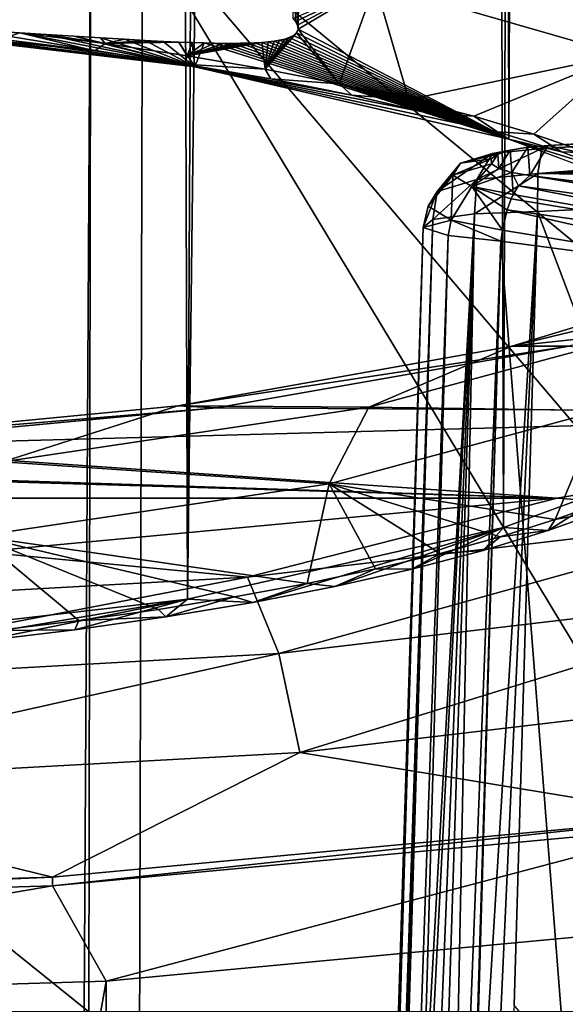
# Model space of a CAD drawing. Units: millimetres. Extents: x -320 to 152, y -206 to 580.
# Drawn here: x -225 to -221, y 102 to 109 of the extents above; entities that cross this region are included whole.
import ezdxf

# ---------------------------------------------------------------- set-up
doc = ezdxf.new("R2010")
doc.units = ezdxf.units.MM
doc.header["$LTSCALE"] = 26.699852
for name, color, linetype in [('101', 7, 'CONTINUOUS'), ('104', 7, 'CONTINUOUS'), ('106', 7, 'CONTINUOUS'), ('107', 7, 'CONTINUOUS'), ('122', 7, 'CONTINUOUS'), ('125', 7, 'CONTINUOUS'), ('126', 7, 'CONTINUOUS'), ('127', 7, 'CONTINUOUS'), ('180', 7, 'CONTINUOUS'), ('184', 7, 'CONTINUOUS'), ('185', 7, 'CONTINUOUS'), ('240', 7, 'CONTINUOUS'), ('242', 7, 'CONTINUOUS'), ('243', 7, 'CONTINUOUS'), ('245', 7, 'CONTINUOUS'), ('246', 7, 'CONTINUOUS'), ('247', 7, 'CONTINUOUS'), ('29', 7, 'CONTINUOUS'), ('87', 7, 'CONTINUOUS')]:
    doc.layers.add(name, color=color, linetype=linetype)

msp = doc.modelspace()

# ---------------------------------------------------------------- linework, layer by layer
at = {"layer": '101', "color": 7, "linetype": 'CONTINUOUS'}
for points in [[(-235.673, 96.9738, 109.5365), (-224.327, 96.9738, 109.5365), (-235.7084, 109.9738, 109.8751), (-235.673, 96.9738, 109.5365)], [(-235.7084, 109.9738, 109.8751), (-224.327, 96.9738, 109.5365), (-224.2916, 109.9738, 109.8751), (-235.7084, 109.9738, 109.8751)], [(-224.327, 96.9738, 109.5365), (-213.2256, 96.9738, 107.1929), (-224.2916, 109.9738, 109.8751), (-224.327, 96.9738, 109.5365)], [(-224.2916, 109.9738, 109.8751), (-213.2256, 96.9738, 107.1929), (-213.1211, 109.9738, 107.5169), (-224.2916, 109.9738, 109.8751)]]:
    msp.add_3dface(points, dxfattribs=at)
at = {"layer": '104', "color": 7, "linetype": 'CONTINUOUS'}
for points in [[(-224.5577, 102.1713, -38.0414), (-219.4528, 102.6499, -35.9684), (-224.6954, 71.4869, -37.247), (-224.5577, 102.1713, -38.0414)], [(-224.6954, 71.4869, -37.247), (-219.4528, 102.6499, -35.9684), (-219.7523, 71.4869, -35.1995), (-224.6954, 71.4869, -37.247)], [(-230.0004, 102.0089, -38.7446), (-224.5577, 102.1713, -38.0414), (-230, 71.4869, -37.9453), (-230.0004, 102.0089, -38.7446)], [(-230, 71.4869, -37.9453), (-224.5577, 102.1713, -38.0414), (-224.6954, 71.4869, -37.247), (-230, 71.4869, -37.9453)]]:
    msp.add_3dface(points, dxfattribs=at)
at = {"layer": '106', "color": 7, "linetype": 'CONTINUOUS'}
for points in [[(-235.3301, 110.5087, 105.9112), (-224.6699, 110.5087, 105.9112), (-229.9968, 101.9476, 106.0411), (-235.3301, 110.5087, 105.9112)], [(-229.9968, 101.9476, 106.0411), (-224.6699, 110.5087, 105.9112), (-224.7193, 101.9476, 105.7661), (-229.9968, 101.9476, 106.0411)], [(-224.7193, 101.9476, 105.7661), (-224.6699, 110.5087, 105.9112), (-219.5034, 101.9476, 104.9458), (-224.7193, 101.9476, 105.7661)], [(-224.6699, 110.5087, 105.9112), (-214.2428, 110.5087, 103.6948), (-219.5034, 101.9476, 104.9458), (-224.6699, 110.5087, 105.9112)]]:
    msp.add_3dface(points, dxfattribs=at)
at = {"layer": '107', "color": 7, "linetype": 'CONTINUOUS'}
for points in [[(-224.6699, 110.5087, 4.487), (-235.3301, 110.5087, 4.487), (-224.6856, 101.9476, 4.6357), (-224.6699, 110.5087, 4.487)], [(-224.6856, 101.9476, 4.6357), (-235.3301, 110.5087, 4.487), (-235.3144, 101.9476, 4.6357), (-224.6856, 101.9476, 4.6357)], [(-214.2889, 101.9476, 6.8455), (-224.6699, 110.5087, 4.487), (-224.6856, 101.9476, 4.6357), (-214.2889, 101.9476, 6.8455)], [(-214.2428, 110.5087, 6.7034), (-224.6699, 110.5087, 4.487), (-214.2889, 101.9476, 6.8455), (-214.2428, 110.5087, 6.7034)]]:
    msp.add_3dface(points, dxfattribs=at)
at = {"layer": '122', "color": 7, "linetype": 'CONTINUOUS'}
for points in [[(-216.8853, 108.5055, 2.7312), (-221.3175, 108.2947, 1.8184), (-218.871, 107.7445, -0.5649), (-216.8853, 108.5055, 2.7312)], [(-221.7352, 108.1966, 1.3932), (-221.7326, 108.16, 1.2348), (-221.688, 108.2315, 1.5447), (-221.7352, 108.1966, 1.3932)], [(-221.7326, 108.16, 1.2348), (-221.6806, 108.1255, 1.0856), (-221.688, 108.2315, 1.5447), (-221.7326, 108.16, 1.2348)], [(-221.688, 108.2315, 1.5447), (-221.6806, 108.1255, 1.0856), (-221.5959, 108.2614, 1.6741), (-221.688, 108.2315, 1.5447)], [(-221.6806, 108.1255, 1.0856), (-221.5845, 108.0967, 0.9606), (-221.5959, 108.2614, 1.6741), (-221.6806, 108.1255, 1.0856)], [(-221.5959, 108.2614, 1.6741), (-221.5845, 108.0967, 0.9606), (-221.4682, 108.2832, 1.7684), (-221.5959, 108.2614, 1.6741)], [(-221.5845, 108.0967, 0.9606), (-221.4538, 108.0763, 0.8722), (-221.4682, 108.2832, 1.7684), (-221.5845, 108.0967, 0.9606)], [(-221.4682, 108.2832, 1.7684), (-221.4538, 108.0763, 0.8722), (-221.3175, 108.2947, 1.8184), (-221.4682, 108.2832, 1.7684)], [(-221.3175, 108.2947, 1.8184), (-221.4538, 108.0763, 0.8722), (-218.871, 107.7445, -0.5649), (-221.3175, 108.2947, 1.8184)]]:
    msp.add_3dface(points, dxfattribs=at)
at = {"layer": '125', "color": 7, "linetype": 'CONTINUOUS'}
for points in [[(-221.3977, 107.8119, 2.4244), (-217.0067, 108.0226, 3.3287), (-217.1157, 96.4956, 3.4051), (-221.3977, 107.8119, 2.4244)], [(-221.5678, 101.9948, 2.4483), (-221.3977, 107.8119, 2.4244), (-217.1157, 96.4956, 3.4051), (-221.5678, 101.9948, 2.4483)]]:
    msp.add_3dface(points, dxfattribs=at)
at = {"layer": '126', "color": 7, "linetype": 'CONTINUOUS'}
for points in [[(-222.218, 88.5657, 0.597), (-218.8391, 71.4956, -1.4546), (-221.6645, 107.5935, 0.5313), (-222.218, 88.5657, 0.597)], [(-221.6645, 107.5935, 0.5313), (-218.8391, 71.4956, -1.4546), (-219.1454, 107.2617, -0.8708), (-221.6645, 107.5935, 0.5313)]]:
    msp.add_3dface(points, dxfattribs=at)
at = {"layer": '127', "color": 7, "linetype": 'CONTINUOUS'}
for points in [[(-222.4484, 96.2142, 1.9891), (-222.5183, 95.9355, 1.8664), (-221.8582, 107.7949, 2.2216), (-222.4484, 96.2142, 1.9891)], [(-221.8582, 107.7949, 2.2216), (-222.5183, 95.9355, 1.8664), (-222.1633, 107.752, 1.8194), (-221.8582, 107.7949, 2.2216)], [(-222.324, 96.4065, 2.1509), (-222.4484, 96.2142, 1.9891), (-221.8582, 107.7949, 2.2216), (-222.324, 96.4065, 2.1509)], [(-222.2228, 96.4671, 2.2471), (-222.324, 96.4065, 2.1509), (-221.8582, 107.7949, 2.2216), (-222.2228, 96.4671, 2.2471)], [(-222.0871, 96.4905, 2.343), (-222.2228, 96.4671, 2.2471), (-221.8582, 107.7949, 2.2216), (-222.0871, 96.4905, 2.343)], [(-222.0871, 96.4905, 2.343), (-221.3977, 107.8119, 2.4244), (-221.9156, 96.4929, 2.4239), (-222.0871, 96.4905, 2.343)], [(-221.3977, 107.8119, 2.4244), (-222.0871, 96.4905, 2.343), (-221.8582, 107.7949, 2.2216), (-221.3977, 107.8119, 2.4244)], [(-221.3977, 107.8119, 2.4244), (-221.5678, 101.9948, 2.4483), (-221.9156, 96.4929, 2.4239), (-221.3977, 107.8119, 2.4244)], [(-223.0057, 82.4442, 1.6885), (-223.3767, 71.4832, 1.5846), (-222.1633, 107.752, 1.8194), (-223.0057, 82.4442, 1.6885)], [(-222.1633, 107.752, 1.8194), (-223.3767, 71.4832, 1.5846), (-222.2336, 107.6945, 1.3194), (-222.1633, 107.752, 1.8194)], [(-222.5555, 95.511, 1.8031), (-223.0057, 82.4442, 1.6885), (-222.1633, 107.752, 1.8194), (-222.5555, 95.511, 1.8031)], [(-222.5414, 95.7431, 1.8224), (-222.5555, 95.511, 1.8031), (-222.1633, 107.752, 1.8194), (-222.5414, 95.7431, 1.8224)], [(-222.5183, 95.9355, 1.8664), (-222.5414, 95.7431, 1.8224), (-222.1633, 107.752, 1.8194), (-222.5183, 95.9355, 1.8664)], [(-223.3767, 71.4832, 1.5846), (-223.2992, 71.4853, 1.1985), (-222.2336, 107.6945, 1.3194), (-223.3767, 71.4832, 1.5846)], [(-222.2336, 107.6945, 1.3194), (-223.2992, 71.4853, 1.1985), (-222.0512, 107.6367, 0.8502), (-222.2336, 107.6945, 1.3194)], [(-223.2992, 71.4853, 1.1985), (-223.0784, 71.4897, 0.8722), (-222.0512, 107.6367, 0.8502), (-223.2992, 71.4853, 1.1985)], [(-223.0784, 71.4897, 0.8722), (-221.6645, 107.5935, 0.5313), (-222.0512, 107.6367, 0.8502), (-223.0784, 71.4897, 0.8722)], [(-222.748, 71.4956, 0.656), (-221.6645, 107.5935, 0.5313), (-223.0784, 71.4897, 0.8722), (-222.748, 71.4956, 0.656)], [(-222.748, 71.4956, 0.656), (-222.218, 88.5657, 0.597), (-221.6645, 107.5935, 0.5313), (-222.748, 71.4956, 0.656)]]:
    msp.add_3dface(points, dxfattribs=at)
at = {"layer": '180', "color": 7, "linetype": 'CONTINUOUS'}
for points in [[(-218.1895, 107.538, -1.2688), (-221.4538, 108.0763, 0.8722), (-221.5365, 107.9998, 0.7118), (-218.1895, 107.538, -1.2688)], [(-218.871, 107.7445, -0.5649), (-221.4538, 108.0763, 0.8722), (-218.1895, 107.538, -1.2688), (-218.871, 107.7445, -0.5649)], [(-218.3023, 107.3619, -1.3833), (-221.5365, 107.9998, 0.7118), (-221.5744, 107.9355, 0.645), (-218.3023, 107.3619, -1.3833)], [(-218.1895, 107.538, -1.2688), (-221.5365, 107.9998, 0.7118), (-218.3023, 107.3619, -1.3833), (-218.1895, 107.538, -1.2688)], [(-221.6191, 107.8229, 0.5749), (-218.3023, 107.3619, -1.3833), (-221.5888, 107.9047, 0.6212), (-221.6191, 107.8229, 0.5749)], [(-221.5888, 107.9047, 0.6212), (-218.3023, 107.3619, -1.3833), (-221.5744, 107.9355, 0.645), (-221.5888, 107.9047, 0.6212)], [(-219.1454, 107.2617, -0.8708), (-221.6191, 107.8229, 0.5749), (-221.6536, 107.6753, 0.5346), (-219.1454, 107.2617, -0.8708)], [(-219.1454, 107.2617, -0.8708), (-218.3023, 107.3619, -1.3833), (-221.6191, 107.8229, 0.5749), (-219.1454, 107.2617, -0.8708)], [(-221.6645, 107.5935, 0.5313), (-219.1454, 107.2617, -0.8708), (-221.6536, 107.6753, 0.5346), (-221.6645, 107.5935, 0.5313)]]:
    msp.add_3dface(points, dxfattribs=at)
at = {"layer": '184', "color": 7, "linetype": 'CONTINUOUS'}
for points in [[(-212.6319, 108.7772, 4.2904), (-212.6922, 108.5962, 4.5092), (-221.394, 108.0911, 2.3355), (-212.6319, 108.7772, 4.2904)], [(-221.3636, 108.2731, 2.1072), (-212.6319, 108.7772, 4.2904), (-221.394, 108.0911, 2.3355), (-221.3636, 108.2731, 2.1072)], [(-221.3175, 108.2947, 1.8184), (-212.5392, 108.8014, 4.0133), (-221.3636, 108.2731, 2.1072), (-221.3175, 108.2947, 1.8184)], [(-212.5392, 108.8014, 4.0133), (-212.6319, 108.7772, 4.2904), (-221.3636, 108.2731, 2.1072), (-212.5392, 108.8014, 4.0133)], [(-221.3175, 108.2947, 1.8184), (-216.8853, 108.5055, 2.7312), (-212.5392, 108.8014, 4.0133), (-221.3175, 108.2947, 1.8184)], [(-212.6922, 108.5962, 4.5092), (-212.7011, 108.3186, 4.5988), (-221.394, 108.0911, 2.3355), (-212.6922, 108.5962, 4.5092)], [(-212.7011, 108.3186, 4.5988), (-217.0067, 108.0226, 3.3287), (-221.394, 108.0911, 2.3355), (-212.7011, 108.3186, 4.5988)], [(-217.0067, 108.0226, 3.3287), (-221.3977, 107.8119, 2.4244), (-221.394, 108.0911, 2.3355), (-217.0067, 108.0226, 3.3287)]]:
    msp.add_3dface(points, dxfattribs=at)
at = {"layer": '185', "color": 7, "linetype": 'CONTINUOUS'}
for points in [[(-221.9614, 108.1647, 1.6375), (-221.7262, 108.2362, 1.9473), (-222.1319, 107.9574, 1.7566), (-221.9614, 108.1647, 1.6375)], [(-222.1319, 107.9574, 1.7566), (-221.7262, 108.2362, 1.9473), (-221.8423, 108.0455, 2.138), (-222.1319, 107.9574, 1.7566)], [(-221.688, 108.2315, 1.5447), (-221.5959, 108.2614, 1.6741), (-221.9614, 108.1647, 1.6375), (-221.688, 108.2315, 1.5447)], [(-221.9614, 108.1647, 1.6375), (-221.5959, 108.2614, 1.6741), (-221.7262, 108.2362, 1.9473), (-221.9614, 108.1647, 1.6375)], [(-221.7352, 108.1966, 1.3932), (-221.688, 108.2315, 1.5447), (-221.9614, 108.1647, 1.6375), (-221.7352, 108.1966, 1.3932)], [(-221.3636, 108.2731, 2.1072), (-221.394, 108.0911, 2.3355), (-221.8423, 108.0455, 2.138), (-221.3636, 108.2731, 2.1072)], [(-221.7262, 108.2362, 1.9473), (-221.3636, 108.2731, 2.1072), (-221.8423, 108.0455, 2.138), (-221.7262, 108.2362, 1.9473)], [(-221.5959, 108.2614, 1.6741), (-221.4682, 108.2832, 1.7684), (-221.7262, 108.2362, 1.9473), (-221.5959, 108.2614, 1.6741)], [(-221.4682, 108.2832, 1.7684), (-221.3636, 108.2731, 2.1072), (-221.7262, 108.2362, 1.9473), (-221.4682, 108.2832, 1.7684)], [(-221.4682, 108.2832, 1.7684), (-221.3175, 108.2947, 1.8184), (-221.3636, 108.2731, 2.1072), (-221.4682, 108.2832, 1.7684)], [(-222.0162, 108.0768, 1.257), (-221.9614, 108.1647, 1.6375), (-222.1991, 107.8495, 1.2891), (-222.0162, 108.0768, 1.257)], [(-222.1991, 107.8495, 1.2891), (-221.9614, 108.1647, 1.6375), (-222.1319, 107.9574, 1.7566), (-222.1991, 107.8495, 1.2891)], [(-221.7326, 108.16, 1.2348), (-221.7352, 108.1966, 1.3932), (-222.0162, 108.0768, 1.257), (-221.7326, 108.16, 1.2348)], [(-222.0162, 108.0768, 1.257), (-221.7352, 108.1966, 1.3932), (-221.9614, 108.1647, 1.6375), (-222.0162, 108.0768, 1.257)], [(-221.8777, 107.9935, 0.896), (-221.7326, 108.16, 1.2348), (-222.0162, 108.0768, 1.257), (-221.8777, 107.9935, 0.896)], [(-221.6806, 108.1255, 1.0856), (-221.7326, 108.16, 1.2348), (-221.8777, 107.9935, 0.896), (-221.6806, 108.1255, 1.0856)], [(-221.5845, 108.0967, 0.9606), (-221.6806, 108.1255, 1.0856), (-221.8777, 107.9935, 0.896), (-221.5845, 108.0967, 0.9606)], [(-221.5744, 107.9355, 0.645), (-221.5845, 108.0967, 0.9606), (-221.8777, 107.9935, 0.896), (-221.5744, 107.9355, 0.645)], [(-221.3977, 107.8119, 2.4244), (-221.8582, 107.7949, 2.2216), (-221.394, 108.0911, 2.3355), (-221.3977, 107.8119, 2.4244)], [(-221.394, 108.0911, 2.3355), (-221.8582, 107.7949, 2.2216), (-221.8423, 108.0455, 2.138), (-221.394, 108.0911, 2.3355)], [(-221.4538, 108.0763, 0.8722), (-221.5845, 108.0967, 0.9606), (-221.5365, 107.9998, 0.7118), (-221.4538, 108.0763, 0.8722)], [(-221.5365, 107.9998, 0.7118), (-221.5845, 108.0967, 0.9606), (-221.5744, 107.9355, 0.645), (-221.5365, 107.9998, 0.7118)], [(-222.0287, 107.7469, 0.8449), (-222.0162, 108.0768, 1.257), (-222.1991, 107.8495, 1.2891), (-222.0287, 107.7469, 0.8449)], [(-221.8582, 107.7949, 2.2216), (-222.1633, 107.752, 1.8194), (-221.8423, 108.0455, 2.138), (-221.8582, 107.7949, 2.2216)], [(-222.1633, 107.752, 1.8194), (-222.1319, 107.9574, 1.7566), (-221.8423, 108.0455, 2.138), (-222.1633, 107.752, 1.8194)], [(-221.8777, 107.9935, 0.896), (-222.0162, 108.0768, 1.257), (-222.0287, 107.7469, 0.8449), (-221.8777, 107.9935, 0.896)], [(-222.1633, 107.752, 1.8194), (-222.2336, 107.6945, 1.3194), (-222.1319, 107.9574, 1.7566), (-222.1633, 107.752, 1.8194)], [(-222.2336, 107.6945, 1.3194), (-222.1991, 107.8495, 1.2891), (-222.1319, 107.9574, 1.7566), (-222.2336, 107.6945, 1.3194)], [(-221.6536, 107.6753, 0.5346), (-221.8777, 107.9935, 0.896), (-222.0287, 107.7469, 0.8449), (-221.6536, 107.6753, 0.5346)], [(-221.6191, 107.8229, 0.5749), (-221.5888, 107.9047, 0.6212), (-221.8777, 107.9935, 0.896), (-221.6191, 107.8229, 0.5749)], [(-221.6536, 107.6753, 0.5346), (-221.6191, 107.8229, 0.5749), (-221.8777, 107.9935, 0.896), (-221.6536, 107.6753, 0.5346)], [(-221.5888, 107.9047, 0.6212), (-221.5744, 107.9355, 0.645), (-221.8777, 107.9935, 0.896), (-221.5888, 107.9047, 0.6212)], [(-222.2336, 107.6945, 1.3194), (-222.0287, 107.7469, 0.8449), (-222.1991, 107.8495, 1.2891), (-222.2336, 107.6945, 1.3194)], [(-222.2336, 107.6945, 1.3194), (-222.0512, 107.6367, 0.8502), (-222.0287, 107.7469, 0.8449), (-222.2336, 107.6945, 1.3194)], [(-222.0512, 107.6367, 0.8502), (-221.6645, 107.5935, 0.5313), (-222.0287, 107.7469, 0.8449), (-222.0512, 107.6367, 0.8502)], [(-221.6645, 107.5935, 0.5313), (-221.6536, 107.6753, 0.5346), (-222.0287, 107.7469, 0.8449), (-221.6645, 107.5935, 0.5313)]]:
    msp.add_3dface(points, dxfattribs=at)
at = {"layer": '240', "color": 7, "linetype": 'CONTINUOUS'}
for points in [[(-221.1651, 106.8239, -27.0721), (-217.6285, 106.3361, -29.1848), (-223.7501, 106.3739, -29.0212), (-221.1651, 106.8239, -27.0721)], [(-223.7501, 106.3739, -29.0212), (-217.6285, 106.3361, -29.1848), (-226.7579, 106.09, -30.2511), (-223.7501, 106.3739, -29.0212)], [(-238.7467, 105.7108, -31.8936), (-242.3715, 106.3361, -29.1848), (-221.2533, 105.7107, -31.8936), (-238.7467, 105.7108, -31.8936)], [(-221.2533, 105.7107, -31.8936), (-242.3715, 106.3361, -29.1848), (-229.9918, 105.9924, -30.6736), (-221.2533, 105.7107, -31.8936)], [(-217.6285, 106.3361, -29.1848), (-221.2533, 105.7107, -31.8936), (-226.7579, 106.09, -30.2511), (-217.6285, 106.3361, -29.1848)], [(-226.7579, 106.09, -30.2511), (-221.2533, 105.7107, -31.8936), (-229.9918, 105.9924, -30.6736), (-226.7579, 106.09, -30.2511)], [(-225.4727, 105.3178, -33.5957), (-238.7467, 105.7108, -31.8936), (-221.2533, 105.7107, -31.8936), (-225.4727, 105.3178, -33.5957)]]:
    msp.add_3dface(points, dxfattribs=at)
at = {"layer": '242', "color": 7, "linetype": 'CONTINUOUS'}
for points in [[(-224.953, 102.9346, -35.0278), (-220.25, 103.3728, -33.1296), (-224.9526, 102.8705, -35.0128), (-224.953, 102.9346, -35.0278)], [(-224.9526, 102.8705, -35.0128), (-220.25, 103.3728, -33.1296), (-220.25, 103.3087, -33.1148), (-224.9526, 102.8705, -35.0128)], [(-230, 102.7851, -35.6752), (-224.953, 102.9346, -35.0278), (-230, 102.721, -35.6603), (-230, 102.7851, -35.6752)], [(-230, 102.721, -35.6603), (-224.953, 102.9346, -35.0278), (-224.9526, 102.8705, -35.0128), (-230, 102.721, -35.6603)]]:
    msp.add_3dface(points, dxfattribs=at)
at = {"layer": '243', "color": 7, "linetype": 'CONTINUOUS'}
for points in [[(-225.5756, 109.1456, -8.0381), (-225.1905, 109.1218, -8.2289), (-225.3313, 109.0737, -8.1437), (-225.5756, 109.1456, -8.0381)], [(-225.3313, 109.0737, -8.1437), (-225.1905, 109.1218, -8.2289), (-224.642, 108.9882, -8.514), (-225.3313, 109.0737, -8.1437)], [(-225.1905, 109.1218, -8.2289), (-224.5666, 109.042, -8.5734), (-224.642, 108.9882, -8.514), (-225.1905, 109.1218, -8.2289)], [(-224.642, 108.9882, -8.514), (-224.5666, 109.042, -8.5734), (-223.9818, 108.8912, -8.9344), (-224.642, 108.9882, -8.514)], [(-224.5666, 109.042, -8.5734), (-223.9659, 108.9528, -8.96), (-223.9818, 108.8912, -8.9344), (-224.5666, 109.042, -8.5734)], [(-223.9659, 108.9528, -8.96), (-223.3927, 108.8544, -9.3862), (-223.9818, 108.8912, -8.9344), (-223.9659, 108.9528, -8.96)], [(-223.9818, 108.8912, -8.9344), (-223.3927, 108.8544, -9.3862), (-223.3517, 108.7827, -9.4043), (-223.9818, 108.8912, -8.9344)], [(-223.3927, 108.8544, -9.3862), (-222.8496, 108.7473, -9.8499), (-223.3517, 108.7827, -9.4043), (-223.3927, 108.8544, -9.3862)], [(-223.3517, 108.7827, -9.4043), (-222.8496, 108.7473, -9.8499), (-222.758, 108.6636, -9.9199), (-223.3517, 108.7827, -9.4043)], [(-222.8496, 108.7473, -9.8499), (-222.3389, 108.6321, -10.3492), (-222.758, 108.6636, -9.9199), (-222.8496, 108.7473, -9.8499)], [(-222.758, 108.6636, -9.9199), (-222.3389, 108.6321, -10.3492), (-222.2019, 108.5343, -10.4803), (-222.758, 108.6636, -9.9199)], [(-222.3389, 108.6321, -10.3492), (-221.8629, 108.5091, -10.8818), (-222.2019, 108.5343, -10.4803), (-222.3389, 108.6321, -10.3492)], [(-222.2019, 108.5343, -10.4803), (-221.8629, 108.5091, -10.8818), (-221.6887, 108.3955, -11.0813), (-222.2019, 108.5343, -10.4803)], [(-221.8629, 108.5091, -10.8818), (-221.4236, 108.3789, -11.4456), (-221.6887, 108.3955, -11.0813), (-221.8629, 108.5091, -10.8818)], [(-221.6887, 108.3955, -11.0813), (-221.4236, 108.3789, -11.4456), (-221.2202, 108.2478, -11.7209), (-221.6887, 108.3955, -11.0813)], [(-221.4236, 108.3789, -11.4456), (-221.0232, 108.2422, -12.0379), (-221.2202, 108.2478, -11.7209), (-221.4236, 108.3789, -11.4456)], [(-221.2202, 108.2478, -11.7209), (-221.0232, 108.2422, -12.0379), (-220.8001, 108.0922, -12.3951), (-221.2202, 108.2478, -11.7209)], [(-220.8974, 105.6868, -23.1066), (-221.2663, 105.554, -23.6818), (-220.8861, 105.627, -23.0728), (-220.8974, 105.6868, -23.1066)], [(-220.8861, 105.627, -23.0728), (-221.2663, 105.554, -23.6818), (-221.3174, 105.4729, -23.7405), (-220.8861, 105.627, -23.0728)], [(-221.2663, 105.554, -23.6818), (-221.6714, 105.427, -24.232), (-221.3174, 105.4729, -23.7405), (-221.2663, 105.554, -23.6818)], [(-221.6714, 105.427, -24.232), (-222.111, 105.3063, -24.7548), (-221.7953, 105.3272, -24.3714), (-221.6714, 105.427, -24.232)], [(-221.3174, 105.4729, -23.7405), (-221.6714, 105.427, -24.232), (-221.7953, 105.3272, -24.3714), (-221.3174, 105.4729, -23.7405)], [(-222.111, 105.3063, -24.7548), (-222.5831, 105.1924, -25.2479), (-222.3185, 105.1903, -24.9645), (-222.111, 105.3063, -24.7548)], [(-221.7953, 105.3272, -24.3714), (-222.111, 105.3063, -24.7548), (-222.3185, 105.1903, -24.9645), (-221.7953, 105.3272, -24.3714)], [(-222.5831, 105.1924, -25.2479), (-223.0858, 105.0859, -25.7095), (-222.8825, 105.0632, -25.5151), (-222.5831, 105.1924, -25.2479)], [(-222.3185, 105.1903, -24.9645), (-222.5831, 105.1924, -25.2479), (-222.8825, 105.0632, -25.5151), (-222.3185, 105.1903, -24.9645)], [(-223.0858, 105.0859, -25.7095), (-223.6174, 104.9869, -26.1379), (-223.4846, 104.9463, -26.0213), (-223.0858, 105.0859, -25.7095)], [(-222.8825, 105.0632, -25.5151), (-223.0858, 105.0859, -25.7095), (-223.4846, 104.9463, -26.0213), (-222.8825, 105.0632, -25.5151)], [(-223.6174, 104.9869, -26.1379), (-224.1757, 104.8961, -26.5315), (-224.1213, 104.8403, -26.4805), (-223.6174, 104.9869, -26.1379)], [(-223.4846, 104.9463, -26.0213), (-223.6174, 104.9869, -26.1379), (-224.1213, 104.8403, -26.4805), (-223.4846, 104.9463, -26.0213)], [(-224.1213, 104.8403, -26.4805), (-224.7586, 104.8137, -26.8884), (-224.788, 104.7457, -26.8903), (-224.1213, 104.8403, -26.4805)], [(-224.1757, 104.8961, -26.5315), (-224.7586, 104.8137, -26.8884), (-224.1213, 104.8403, -26.4805), (-224.1757, 104.8961, -26.5315)], [(-224.7586, 104.8137, -26.8884), (-225.3632, 104.7401, -27.207), (-224.788, 104.7457, -26.8903), (-224.7586, 104.8137, -26.8884)], [(-224.788, 104.7457, -26.8903), (-225.3632, 104.7401, -27.207), (-225.4829, 104.6628, -27.2494), (-224.788, 104.7457, -26.8903)]]:
    msp.add_3dface(points, dxfattribs=at)
at = {"layer": '245', "color": 7, "linetype": 'CONTINUOUS'}
for points in [[(-221.2533, 105.7107, -31.8936), (-217.6285, 106.3361, -29.1848), (-219.6249, 105.5914, -31.7364), (-221.2533, 105.7107, -31.8936)], [(-225.4727, 105.3178, -33.5957), (-221.2533, 105.7107, -31.8936), (-223.5235, 105.1311, -33.7301), (-225.4727, 105.3178, -33.5957)], [(-223.5235, 105.1311, -33.7301), (-221.2533, 105.7107, -31.8936), (-219.6249, 105.5914, -31.7364), (-223.5235, 105.1311, -33.7301)], [(-223.5235, 105.1311, -33.7301), (-219.6249, 105.5914, -31.7364), (-223.2931, 104.572, -34.2245), (-223.5235, 105.1311, -33.7301)], [(-223.2931, 104.572, -34.2245), (-219.6249, 105.5914, -31.7364), (-219.2558, 105.0486, -32.1599), (-223.2931, 104.572, -34.2245)], [(-227.7985, 104.8941, -34.7568), (-225.4727, 105.3178, -33.5957), (-223.5235, 105.1311, -33.7301), (-227.7985, 104.8941, -34.7568)], [(-227.7985, 104.8941, -34.7568), (-223.5235, 105.1311, -33.7301), (-227.7202, 104.3265, -35.2877), (-227.7985, 104.8941, -34.7568)], [(-227.7202, 104.3265, -35.2877), (-223.5235, 105.1311, -33.7301), (-223.2931, 104.572, -34.2245), (-227.7202, 104.3265, -35.2877)], [(-223.2931, 104.572, -34.2245), (-219.2558, 105.0486, -32.1599), (-223.1392, 103.8479, -34.4739), (-223.2931, 104.572, -34.2245)], [(-223.1392, 103.8479, -34.4739), (-219.2558, 105.0486, -32.1599), (-219.0092, 104.3355, -32.3619), (-223.1392, 103.8479, -34.4739)], [(-227.7202, 104.3265, -35.2877), (-223.2931, 104.572, -34.2245), (-227.6679, 103.5968, -35.5615), (-227.7202, 104.3265, -35.2877)], [(-227.6679, 103.5968, -35.5615), (-223.2931, 104.572, -34.2245), (-223.1392, 103.8479, -34.4739), (-227.6679, 103.5968, -35.5615)], [(-220.25, 103.3728, -33.1296), (-223.1392, 103.8479, -34.4739), (-219.0092, 104.3355, -32.3619), (-220.25, 103.3728, -33.1296)], [(-224.953, 102.9346, -35.0278), (-227.6679, 103.5968, -35.5615), (-223.1392, 103.8479, -34.4739), (-224.953, 102.9346, -35.0278)], [(-220.25, 103.3728, -33.1296), (-224.953, 102.9346, -35.0278), (-223.1392, 103.8479, -34.4739), (-220.25, 103.3728, -33.1296)], [(-224.953, 102.9346, -35.0278), (-230, 102.7851, -35.6752), (-227.6679, 103.5968, -35.5615), (-224.953, 102.9346, -35.0278)]]:
    msp.add_3dface(points, dxfattribs=at)
at = {"layer": '246', "color": 7, "linetype": 'CONTINUOUS'}
for points in [[(-220.7725, 108.9586, -12.3306), (-222.5857, 109.4821, -10.0634), (-220.5636, 109.7028, -11.9956), (-220.7725, 108.9586, -12.3306)], [(-223.1709, 109.2033, -9.6063), (-223.1906, 109.2261, -9.5892), (-222.5857, 109.4821, -10.0634), (-223.1709, 109.2033, -9.6063)], [(-223.1558, 109.1778, -9.6195), (-223.1709, 109.2033, -9.6063), (-222.5857, 109.4821, -10.0634), (-223.1558, 109.1778, -9.6195)], [(-223.1504, 109.1481, -9.6242), (-223.1558, 109.1778, -9.6195), (-222.5857, 109.4821, -10.0634), (-223.1504, 109.1481, -9.6242)], [(-222.8496, 108.7473, -9.8499), (-223.1504, 109.1481, -9.6242), (-222.5857, 109.4821, -10.0634), (-222.8496, 108.7473, -9.8499)], [(-222.3389, 108.6321, -10.3492), (-222.8496, 108.7473, -9.8499), (-222.5857, 109.4821, -10.0634), (-222.3389, 108.6321, -10.3492)], [(-220.7725, 108.9586, -12.3306), (-222.3389, 108.6321, -10.3492), (-222.5857, 109.4821, -10.0634), (-220.7725, 108.9586, -12.3306)], [(-225.1905, 109.1218, -8.2289), (-224.9988, 109.1095, -8.3315), (-224.5666, 109.042, -8.5734), (-225.1905, 109.1218, -8.2289)], [(-224.9988, 109.1095, -8.3315), (-224.7962, 109.0966, -8.4455), (-224.5666, 109.042, -8.5734), (-224.9988, 109.1095, -8.3315)], [(-224.7962, 109.0966, -8.4455), (-224.5995, 109.0843, -8.5621), (-224.5666, 109.042, -8.5734), (-224.7962, 109.0966, -8.4455)], [(-223.1863, 109.1002, -9.593), (-223.1625, 109.1199, -9.6137), (-223.3927, 108.8544, -9.3862), (-223.1863, 109.1002, -9.593)], [(-223.1625, 109.1199, -9.6137), (-222.8496, 108.7473, -9.8499), (-223.3927, 108.8544, -9.3862), (-223.1625, 109.1199, -9.6137)], [(-223.2163, 109.0859, -9.567), (-223.1863, 109.1002, -9.593), (-223.3927, 108.8544, -9.3862), (-223.2163, 109.0859, -9.567)], [(-223.1625, 109.1199, -9.6137), (-223.1504, 109.1481, -9.6242), (-222.8496, 108.7473, -9.8499), (-223.1625, 109.1199, -9.6137)], [(-224.5995, 109.0843, -8.5621), (-224.4253, 109.0738, -8.6703), (-224.5666, 109.042, -8.5734), (-224.5995, 109.0843, -8.5621)], [(-224.4253, 109.0738, -8.6703), (-224.2735, 109.0652, -8.7686), (-224.5666, 109.042, -8.5734), (-224.4253, 109.0738, -8.6703)], [(-224.2735, 109.0652, -8.7686), (-224.1415, 109.0583, -8.8571), (-224.5666, 109.042, -8.5734), (-224.2735, 109.0652, -8.7686)], [(-224.1415, 109.0583, -8.8571), (-224.0268, 109.053, -8.9364), (-224.5666, 109.042, -8.5734), (-224.1415, 109.0583, -8.8571)], [(-224.0268, 109.053, -8.9364), (-223.9659, 108.9528, -8.96), (-224.5666, 109.042, -8.5734), (-224.0268, 109.053, -8.9364)], [(-224.0268, 109.053, -8.9364), (-223.9271, 109.0491, -9.0073), (-223.9659, 108.9528, -8.96), (-224.0268, 109.053, -8.9364)], [(-223.4681, 109.0472, -9.3571), (-223.4182, 109.0503, -9.3977), (-223.9659, 108.9528, -8.96), (-223.4681, 109.0472, -9.3571)], [(-223.4182, 109.0503, -9.3977), (-223.3927, 108.8544, -9.3862), (-223.9659, 108.9528, -8.96), (-223.4182, 109.0503, -9.3977)], [(-223.9271, 109.0491, -9.0073), (-223.84, 109.0463, -9.0706), (-223.9659, 108.9528, -8.96), (-223.9271, 109.0491, -9.0073)], [(-223.5208, 109.0451, -9.3149), (-223.4681, 109.0472, -9.3571), (-223.9659, 108.9528, -8.96), (-223.5208, 109.0451, -9.3149)], [(-223.84, 109.0463, -9.0706), (-223.7635, 109.0445, -9.1274), (-223.9659, 108.9528, -8.96), (-223.84, 109.0463, -9.0706)], [(-223.5758, 109.0438, -9.2714), (-223.5208, 109.0451, -9.3149), (-223.9659, 108.9528, -8.96), (-223.5758, 109.0438, -9.2714)], [(-223.7635, 109.0445, -9.1274), (-223.6953, 109.0435, -9.1789), (-223.9659, 108.9528, -8.96), (-223.7635, 109.0445, -9.1274)], [(-223.6334, 109.0433, -9.2265), (-223.5758, 109.0438, -9.2714), (-223.9659, 108.9528, -8.96), (-223.6334, 109.0433, -9.2265)], [(-223.6953, 109.0435, -9.1789), (-223.6334, 109.0433, -9.2265), (-223.9659, 108.9528, -8.96), (-223.6953, 109.0435, -9.1789)], [(-223.4182, 109.0503, -9.3977), (-223.3713, 109.0545, -9.4363), (-223.3927, 108.8544, -9.3862), (-223.4182, 109.0503, -9.3977)], [(-223.25, 109.0751, -9.5381), (-223.2163, 109.0859, -9.567), (-223.3927, 108.8544, -9.3862), (-223.25, 109.0751, -9.5381)], [(-223.2872, 109.0666, -9.5066), (-223.25, 109.0751, -9.5381), (-223.3927, 108.8544, -9.3862), (-223.2872, 109.0666, -9.5066)], [(-223.3276, 109.0599, -9.4726), (-223.2872, 109.0666, -9.5066), (-223.3927, 108.8544, -9.3862), (-223.3276, 109.0599, -9.4726)], [(-223.3713, 109.0545, -9.4363), (-223.3276, 109.0599, -9.4726), (-223.3927, 108.8544, -9.3862), (-223.3713, 109.0545, -9.4363)], [(-221.8629, 108.5091, -10.8818), (-222.3389, 108.6321, -10.3492), (-220.7725, 108.9586, -12.3306), (-221.8629, 108.5091, -10.8818)], [(-221.4236, 108.3789, -11.4456), (-221.8629, 108.5091, -10.8818), (-220.7725, 108.9586, -12.3306), (-221.4236, 108.3789, -11.4456)], [(-221.0232, 108.2422, -12.0379), (-221.4236, 108.3789, -11.4456), (-220.7725, 108.9586, -12.3306), (-221.0232, 108.2422, -12.0379)]]:
    msp.add_3dface(points, dxfattribs=at)
at = {"layer": '247', "color": 7, "linetype": 'CONTINUOUS'}
for points in [[(-219.1683, 107.4094, -24.5358), (-221.1651, 106.8239, -27.0721), (-221.5851, 106.8251, -26.39), (-219.1683, 107.4094, -24.5358)], [(-219.7226, 107.39, -23.9431), (-219.1683, 107.4094, -24.5358), (-221.5851, 106.8251, -26.39), (-219.7226, 107.39, -23.9431)], [(-219.7226, 107.39, -23.9431), (-221.5851, 106.8251, -26.39), (-220.5636, 106.9336, -23.9903), (-219.7226, 107.39, -23.9431)], [(-220.5636, 106.9336, -23.9903), (-221.5851, 106.8251, -26.39), (-222.6342, 106.3775, -26.3992), (-220.5636, 106.9336, -23.9903)], [(-220.5636, 106.9336, -23.9903), (-222.6342, 106.3775, -26.3992), (-220.932, 106.352, -23.6213), (-220.5636, 106.9336, -23.9903)], [(-221.5851, 106.8251, -26.39), (-221.1651, 106.8239, -27.0721), (-224.0329, 106.388, -28.2835), (-221.5851, 106.8251, -26.39)], [(-221.5851, 106.8251, -26.39), (-224.0329, 106.388, -28.2835), (-222.6342, 106.3775, -26.3992), (-221.5851, 106.8251, -26.39)], [(-221.1651, 106.8239, -27.0721), (-223.7501, 106.3739, -29.0212), (-224.0329, 106.388, -28.2835), (-221.1651, 106.8239, -27.0721)], [(-224.0329, 106.388, -28.2835), (-223.7501, 106.3739, -29.0212), (-226.9047, 106.1111, -29.4828), (-224.0329, 106.388, -28.2835)], [(-224.0329, 106.388, -28.2835), (-226.9047, 106.1111, -29.4828), (-225.3155, 105.9764, -28.1364), (-224.0329, 106.388, -28.2835)], [(-223.7501, 106.3739, -29.0212), (-226.7579, 106.09, -30.2511), (-226.9047, 106.1111, -29.4828), (-223.7501, 106.3739, -29.0212)], [(-222.6342, 106.3775, -26.3992), (-224.0329, 106.388, -28.2835), (-225.3155, 105.9764, -28.1364), (-222.6342, 106.3775, -26.3992)], [(-222.6342, 106.3775, -26.3992), (-225.3155, 105.9764, -28.1364), (-222.9237, 105.817, -25.9385), (-222.6342, 106.3775, -26.3992)], [(-220.932, 106.352, -23.6213), (-222.6342, 106.3775, -26.3992), (-222.9237, 105.817, -25.9385), (-220.932, 106.352, -23.6213)], [(-221.2663, 105.554, -23.6818), (-220.932, 106.352, -23.6213), (-222.9237, 105.817, -25.9385), (-221.2663, 105.554, -23.6818)], [(-221.2663, 105.554, -23.6818), (-220.8974, 105.6868, -23.1066), (-220.932, 106.352, -23.6213), (-221.2663, 105.554, -23.6818)], [(-222.9237, 105.817, -25.9385), (-225.3155, 105.9764, -28.1364), (-225.5008, 105.4315, -27.6082), (-222.9237, 105.817, -25.9385)], [(-223.0858, 105.0859, -25.7095), (-222.9237, 105.817, -25.9385), (-225.5008, 105.4315, -27.6082), (-223.0858, 105.0859, -25.7095)], [(-223.0858, 105.0859, -25.7095), (-222.5831, 105.1924, -25.2479), (-222.9237, 105.817, -25.9385), (-223.0858, 105.0859, -25.7095)], [(-222.5831, 105.1924, -25.2479), (-222.111, 105.3063, -24.7548), (-222.9237, 105.817, -25.9385), (-222.5831, 105.1924, -25.2479)], [(-222.111, 105.3063, -24.7548), (-221.6714, 105.427, -24.232), (-222.9237, 105.817, -25.9385), (-222.111, 105.3063, -24.7548)], [(-221.6714, 105.427, -24.232), (-221.2663, 105.554, -23.6818), (-222.9237, 105.817, -25.9385), (-221.6714, 105.427, -24.232)], [(-225.3632, 104.7401, -27.207), (-224.7586, 104.8137, -26.8884), (-225.5008, 105.4315, -27.6082), (-225.3632, 104.7401, -27.207)], [(-224.7586, 104.8137, -26.8884), (-224.1757, 104.8961, -26.5315), (-225.5008, 105.4315, -27.6082), (-224.7586, 104.8137, -26.8884)], [(-224.1757, 104.8961, -26.5315), (-223.6174, 104.9869, -26.1379), (-225.5008, 105.4315, -27.6082), (-224.1757, 104.8961, -26.5315)], [(-223.6174, 104.9869, -26.1379), (-223.0858, 105.0859, -25.7095), (-225.5008, 105.4315, -27.6082), (-223.6174, 104.9869, -26.1379)]]:
    msp.add_3dface(points, dxfattribs=at)
at = {"layer": '29', "color": 7, "linetype": 'CONTINUOUS'}
for points in [[(-224.5037, 255.7968, -26.2789), (-226.8389, 104.6378, -27.3579), (-225.849, 256.1741, -26.9857), (-224.5037, 255.7968, -26.2789)], [(-223.9616, 104.9703, -25.9175), (-226.8389, 104.6378, -27.3579), (-224.5037, 255.7968, -26.2789), (-223.9616, 104.9703, -25.9175)], [(-223.2587, 255.3653, -25.3693), (-223.9616, 104.9703, -25.9175), (-224.5037, 255.7968, -26.2789), (-223.2587, 255.3653, -25.3693)], [(-222.1619, 254.9246, -24.2855), (-223.9616, 104.9703, -25.9175), (-223.2587, 255.3653, -25.3693), (-222.1619, 254.9246, -24.2855)], [(-223.1558, 109.1778, -9.6195), (-223.1504, 109.1481, -9.6242), (-223.2585, 255.3652, -9.5309), (-223.1558, 109.1778, -9.6195)], [(-223.2585, 255.3652, -9.5309), (-223.1504, 109.1481, -9.6242), (-222.1625, 254.9248, -10.6138), (-223.2585, 255.3652, -9.5309)], [(-223.1709, 109.2033, -9.6063), (-223.1558, 109.1778, -9.6195), (-223.2585, 255.3652, -9.5309), (-223.1709, 109.2033, -9.6063)], [(-223.1906, 109.2261, -9.5892), (-223.1709, 109.2033, -9.6063), (-223.2585, 255.3652, -9.5309), (-223.1906, 109.2261, -9.5892)], [(-221.6451, 105.4954, -23.6431), (-223.9616, 104.9703, -25.9175), (-222.1619, 254.9246, -24.2855), (-221.6451, 105.4954, -23.6431)], [(-223.1504, 109.1481, -9.6242), (-221.6055, 108.3426, -11.3106), (-222.1625, 254.9248, -10.6138), (-223.1504, 109.1481, -9.6242)], [(-222.1625, 254.9248, -10.6138), (-221.6055, 108.3426, -11.3106), (-221.2422, 254.5148, -11.841), (-222.1625, 254.9248, -10.6138)], [(-221.2409, 254.5142, -23.057), (-221.6451, 105.4954, -23.6431), (-222.1619, 254.9246, -24.2855), (-221.2409, 254.5142, -23.057)], [(-220.7751, 105.8165, -22.2521), (-221.6451, 105.4954, -23.6431), (-221.2409, 254.5142, -23.057), (-220.7751, 105.8165, -22.2521)], [(-221.6055, 108.3426, -11.3106), (-220.7448, 108.0203, -12.7065), (-221.2422, 254.5148, -11.841), (-221.6055, 108.3426, -11.3106)], [(-221.2422, 254.5148, -11.841), (-220.7448, 108.0203, -12.7065), (-220.5206, 254.1695, -13.172), (-221.2422, 254.5148, -11.841)], [(-220.5149, 254.1667, -21.7154), (-220.7751, 105.8165, -22.2521), (-221.2409, 254.5142, -23.057), (-220.5149, 254.1667, -21.7154)], [(-226.7767, 109.208, -7.5621), (-223.9086, 108.8712, -9.0207), (-226.3694, 109.1887, -7.7043), (-226.7767, 109.208, -7.5621)], [(-226.3694, 109.1887, -7.7043), (-223.9086, 108.8712, -9.0207), (-225.9688, 109.1679, -7.8631), (-226.3694, 109.1887, -7.7043)], [(-225.9688, 109.1679, -7.8631), (-223.9086, 108.8712, -9.0207), (-225.5756, 109.1456, -8.0381), (-225.9688, 109.1679, -7.8631)], [(-225.5756, 109.1456, -8.0381), (-223.9086, 108.8712, -9.0207), (-225.1905, 109.1218, -8.2289), (-225.5756, 109.1456, -8.0381)], [(-225.1905, 109.1218, -8.2289), (-223.9086, 108.8712, -9.0207), (-224.9988, 109.1095, -8.3315), (-225.1905, 109.1218, -8.2289)], [(-224.9988, 109.1095, -8.3315), (-223.9086, 108.8712, -9.0207), (-224.7962, 109.0966, -8.4455), (-224.9988, 109.1095, -8.3315)], [(-224.7962, 109.0966, -8.4455), (-223.9086, 108.8712, -9.0207), (-224.5995, 109.0843, -8.5621), (-224.7962, 109.0966, -8.4455)], [(-223.2163, 109.0859, -9.567), (-221.6055, 108.3426, -11.3106), (-223.1863, 109.1002, -9.593), (-223.2163, 109.0859, -9.567)], [(-223.1863, 109.1002, -9.593), (-221.6055, 108.3426, -11.3106), (-223.1625, 109.1199, -9.6137), (-223.1863, 109.1002, -9.593)], [(-223.1625, 109.1199, -9.6137), (-221.6055, 108.3426, -11.3106), (-223.1504, 109.1481, -9.6242), (-223.1625, 109.1199, -9.6137)], [(-224.5995, 109.0843, -8.5621), (-223.9086, 108.8712, -9.0207), (-224.4253, 109.0738, -8.6703), (-224.5995, 109.0843, -8.5621)], [(-224.4253, 109.0738, -8.6703), (-223.9086, 108.8712, -9.0207), (-224.2735, 109.0652, -8.7686), (-224.4253, 109.0738, -8.6703)], [(-224.2735, 109.0652, -8.7686), (-223.9086, 108.8712, -9.0207), (-224.1415, 109.0583, -8.8571), (-224.2735, 109.0652, -8.7686)], [(-224.1415, 109.0583, -8.8571), (-223.9086, 108.8712, -9.0207), (-224.0268, 109.053, -8.9364), (-224.1415, 109.0583, -8.8571)], [(-224.0268, 109.053, -8.9364), (-223.9086, 108.8712, -9.0207), (-223.9271, 109.0491, -9.0073), (-224.0268, 109.053, -8.9364)], [(-223.9271, 109.0491, -9.0073), (-223.9086, 108.8712, -9.0207), (-223.84, 109.0463, -9.0706), (-223.9271, 109.0491, -9.0073)], [(-223.9086, 108.8712, -9.0207), (-221.6055, 108.3426, -11.3106), (-223.84, 109.0463, -9.0706), (-223.9086, 108.8712, -9.0207)], [(-223.84, 109.0463, -9.0706), (-221.6055, 108.3426, -11.3106), (-223.7635, 109.0445, -9.1274), (-223.84, 109.0463, -9.0706)], [(-223.7635, 109.0445, -9.1274), (-221.6055, 108.3426, -11.3106), (-223.6953, 109.0435, -9.1789), (-223.7635, 109.0445, -9.1274)], [(-223.6953, 109.0435, -9.1789), (-221.6055, 108.3426, -11.3106), (-223.6334, 109.0433, -9.2265), (-223.6953, 109.0435, -9.1789)], [(-223.6334, 109.0433, -9.2265), (-221.6055, 108.3426, -11.3106), (-223.5758, 109.0438, -9.2714), (-223.6334, 109.0433, -9.2265)], [(-223.5758, 109.0438, -9.2714), (-221.6055, 108.3426, -11.3106), (-223.5208, 109.0451, -9.3149), (-223.5758, 109.0438, -9.2714)], [(-223.5208, 109.0451, -9.3149), (-221.6055, 108.3426, -11.3106), (-223.4681, 109.0472, -9.3571), (-223.5208, 109.0451, -9.3149)], [(-223.4681, 109.0472, -9.3571), (-221.6055, 108.3426, -11.3106), (-223.4182, 109.0503, -9.3977), (-223.4681, 109.0472, -9.3571)], [(-223.4182, 109.0503, -9.3977), (-221.6055, 108.3426, -11.3106), (-223.3713, 109.0545, -9.4363), (-223.4182, 109.0503, -9.3977)], [(-223.3713, 109.0545, -9.4363), (-221.6055, 108.3426, -11.3106), (-223.3276, 109.0599, -9.4726), (-223.3713, 109.0545, -9.4363)], [(-223.3276, 109.0599, -9.4726), (-221.6055, 108.3426, -11.3106), (-223.2872, 109.0666, -9.5066), (-223.3276, 109.0599, -9.4726)], [(-223.2872, 109.0666, -9.5066), (-221.6055, 108.3426, -11.3106), (-223.25, 109.0751, -9.5381), (-223.2872, 109.0666, -9.5066)], [(-223.25, 109.0751, -9.5381), (-221.6055, 108.3426, -11.3106), (-223.2163, 109.0859, -9.567), (-223.25, 109.0751, -9.5381)]]:
    msp.add_3dface(points, dxfattribs=at)
at = {"layer": '87', "color": 7, "linetype": 'CONTINUOUS'}
for points in [[(-223.9086, 108.8712, -9.0207), (-226.7767, 109.208, -7.5621), (-223.9818, 108.8912, -8.9344), (-223.9086, 108.8712, -9.0207)], [(-226.7767, 109.208, -7.5621), (-225.3313, 109.0737, -8.1437), (-224.642, 108.9882, -8.514), (-226.7767, 109.208, -7.5621)], [(-226.7767, 109.208, -7.5621), (-224.642, 108.9882, -8.514), (-223.9818, 108.8912, -8.9344), (-226.7767, 109.208, -7.5621)], [(-223.9086, 108.8712, -9.0207), (-223.9818, 108.8912, -8.9344), (-223.3517, 108.7827, -9.4043), (-223.9086, 108.8712, -9.0207)], [(-221.6055, 108.3426, -11.3106), (-223.9086, 108.8712, -9.0207), (-221.6887, 108.3955, -11.0813), (-221.6055, 108.3426, -11.3106)], [(-223.9086, 108.8712, -9.0207), (-223.3517, 108.7827, -9.4043), (-222.758, 108.6636, -9.9199), (-223.9086, 108.8712, -9.0207)], [(-223.9086, 108.8712, -9.0207), (-222.758, 108.6636, -9.9199), (-222.2019, 108.5343, -10.4803), (-223.9086, 108.8712, -9.0207)], [(-223.9086, 108.8712, -9.0207), (-222.2019, 108.5343, -10.4803), (-221.6887, 108.3955, -11.0813), (-223.9086, 108.8712, -9.0207)], [(-221.6055, 108.3426, -11.3106), (-221.6887, 108.3955, -11.0813), (-221.2202, 108.2478, -11.7209), (-221.6055, 108.3426, -11.3106)], [(-220.7448, 108.0203, -12.7065), (-221.6055, 108.3426, -11.3106), (-220.8001, 108.0922, -12.3951), (-220.7448, 108.0203, -12.7065)], [(-221.6055, 108.3426, -11.3106), (-221.2202, 108.2478, -11.7209), (-220.8001, 108.0922, -12.3951), (-221.6055, 108.3426, -11.3106)], [(-221.6451, 105.4954, -23.6431), (-220.7751, 105.8165, -22.2521), (-221.3174, 105.4729, -23.7405), (-221.6451, 105.4954, -23.6431)], [(-220.7751, 105.8165, -22.2521), (-220.8861, 105.627, -23.0728), (-221.3174, 105.4729, -23.7405), (-220.7751, 105.8165, -22.2521)], [(-223.9616, 104.9703, -25.9175), (-221.6451, 105.4954, -23.6431), (-223.4846, 104.9463, -26.0213), (-223.9616, 104.9703, -25.9175)], [(-221.6451, 105.4954, -23.6431), (-222.8825, 105.0632, -25.5151), (-223.4846, 104.9463, -26.0213), (-221.6451, 105.4954, -23.6431)], [(-221.6451, 105.4954, -23.6431), (-222.3185, 105.1903, -24.9645), (-222.8825, 105.0632, -25.5151), (-221.6451, 105.4954, -23.6431)], [(-221.6451, 105.4954, -23.6431), (-221.7953, 105.3272, -24.3714), (-222.3185, 105.1903, -24.9645), (-221.6451, 105.4954, -23.6431)], [(-221.6451, 105.4954, -23.6431), (-221.3174, 105.4729, -23.7405), (-221.7953, 105.3272, -24.3714), (-221.6451, 105.4954, -23.6431)], [(-226.8389, 104.6378, -27.3579), (-223.9616, 104.9703, -25.9175), (-226.1996, 104.5922, -27.5554), (-226.8389, 104.6378, -27.3579)], [(-223.9616, 104.9703, -25.9175), (-225.4829, 104.6628, -27.2494), (-226.1996, 104.5922, -27.5554), (-223.9616, 104.9703, -25.9175)], [(-223.9616, 104.9703, -25.9175), (-224.788, 104.7457, -26.8903), (-225.4829, 104.6628, -27.2494), (-223.9616, 104.9703, -25.9175)], [(-223.9616, 104.9703, -25.9175), (-224.1213, 104.8403, -26.4805), (-224.788, 104.7457, -26.8903), (-223.9616, 104.9703, -25.9175)], [(-223.9616, 104.9703, -25.9175), (-223.4846, 104.9463, -26.0213), (-224.1213, 104.8403, -26.4805), (-223.9616, 104.9703, -25.9175)], [(-224.9526, 102.8705, -35.0128), (-220.25, 103.3087, -33.1148), (-224.5577, 102.1713, -38.0414), (-224.9526, 102.8705, -35.0128)], [(-224.5577, 102.1713, -38.0414), (-220.25, 103.3087, -33.1148), (-219.4528, 102.6499, -35.9684), (-224.5577, 102.1713, -38.0414)], [(-230, 102.721, -35.6603), (-224.9526, 102.8705, -35.0128), (-230.0004, 102.0089, -38.7446), (-230, 102.721, -35.6603)], [(-230.0004, 102.0089, -38.7446), (-224.9526, 102.8705, -35.0128), (-224.5577, 102.1713, -38.0414), (-230.0004, 102.0089, -38.7446)]]:
    msp.add_3dface(points, dxfattribs=at)

doc.saveas('drawing.dxf')
